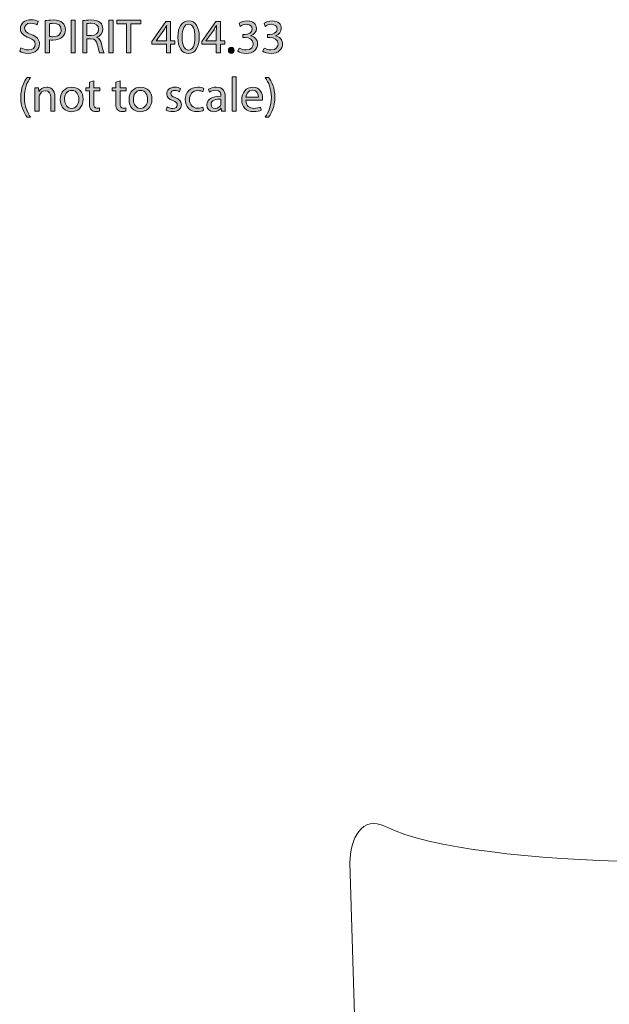
# Model space of a CAD drawing. Units: millimetres. Extents: x 12 to 287, y -205 to -15.
# Drawn here: x 21 to 73, y -107 to -21 of the extents above; entities that cross this region are included whole.
import ezdxf

# ---------------------------------------------------------------- set-up
doc = ezdxf.new("R2010")
doc.units = ezdxf.units.MM
doc.header["$MEASUREMENT"] = 0
doc.layers.add('Layer 2', color=7, linetype='Continuous', lineweight=0)

# ---------------------------------------------------------------- blocks, each defined once
blk = doc.blocks.new('Block_1')
at = {"layer": 'Layer 2', "transparency": 33554687}
h = blk.add_hatch(color=98, dxfattribs=at)
h.dxf.hatch_style = 2
edge = h.paths.add_edge_path()
edge.add_spline(control_points=[(21.219, -23.724), (21.384, -23.825), (21.625, -23.91), (21.879, -23.91), (22.255, -23.91), (22.475, -23.711), (22.475, -23.423), (22.475, -23.157), (22.323, -23.005), (21.938, -22.856), (21.473, -22.691), (21.185, -22.45), (21.185, -22.048), (21.185, -21.604), (21.553, -21.274), (22.107, -21.274), (22.399, -21.274), (22.611, -21.342), (22.738, -21.414), (22.738, -21.414), (22.636, -21.714), (22.636, -21.714), (22.543, -21.663), (22.353, -21.579), (22.095, -21.579), (21.705, -21.579), (21.557, -21.811), (21.557, -22.006), (21.557, -22.273), (21.731, -22.404), (22.124, -22.556), (22.607, -22.742), (22.852, -22.975), (22.852, -23.394), (22.852, -23.834), (22.526, -24.215), (21.853, -24.215), (21.579, -24.215), (21.278, -24.134), (21.126, -24.033), (21.126, -24.033), (21.219, -23.724), (21.219, -23.724)], knot_values=[0, 0, 0, 0, 1, 1, 1, 2, 2, 2, 3, 3, 3, 4, 4, 4, 5, 5, 5, 6, 6, 6, 7, 7, 7, 8, 8, 8, 9, 9, 9, 10, 10, 10, 11, 11, 11, 12, 12, 12, 13, 13, 13, 14, 14, 14, 14], degree=3, periodic=0)
h = blk.add_hatch(color=98, dxfattribs=at)
h.dxf.hatch_style = 2
edge = h.paths.add_edge_path()
edge.add_spline(control_points=[(23.725, -22.73), (23.805, -22.751), (23.907, -22.759), (24.029, -22.759), (24.474, -22.759), (24.744, -22.543), (24.744, -22.15), (24.744, -21.773), (24.478, -21.591), (24.072, -21.591), (23.911, -21.591), (23.788, -21.604), (23.725, -21.621), (23.725, -21.621), (23.725, -22.73), (23.725, -22.73)], knot_values=[0, 0, 0, 0, 1, 1, 1, 2, 2, 2, 3, 3, 3, 4, 4, 4, 5, 5, 5, 5], degree=3, periodic=0)
edge = h.paths.add_edge_path()
edge.add_spline(control_points=[(23.357, -21.354), (23.534, -21.325), (23.767, -21.299), (24.063, -21.299), (24.427, -21.299), (24.694, -21.384), (24.863, -21.536), (25.019, -21.672), (25.113, -21.879), (25.113, -22.133), (25.113, -22.391), (25.036, -22.594), (24.893, -22.742), (24.698, -22.95), (24.381, -23.055), (24.021, -23.055), (23.911, -23.055), (23.809, -23.051), (23.725, -23.03), (23.725, -23.03), (23.725, -24.172), (23.725, -24.172), (23.725, -24.172), (23.357, -24.172), (23.357, -24.172), (23.357, -24.172), (23.357, -21.354), (23.357, -21.354)], knot_values=[0, 0, 0, 0, 1, 1, 1, 2, 2, 2, 3, 3, 3, 4, 4, 4, 5, 5, 5, 6, 6, 6, 7, 7, 7, 8, 8, 8, 9, 9, 9, 9], degree=3, periodic=0)
h = blk.add_hatch(color=98, dxfattribs=at)
h.dxf.hatch_style = 2
edge = h.paths.add_edge_path()
edge.add_spline(control_points=[(25.977, -21.321), (25.977, -21.321), (25.977, -24.172), (25.977, -24.172), (25.977, -24.172), (25.609, -24.172), (25.609, -24.172), (25.609, -24.172), (25.609, -21.321), (25.609, -21.321), (25.609, -21.321), (25.977, -21.321), (25.977, -21.321)], knot_values=[0, 0, 0, 0, 1, 1, 1, 2, 2, 2, 3, 3, 3, 4, 4, 4, 4], degree=3, periodic=0)
h = blk.add_hatch(color=98, dxfattribs=at)
h.dxf.hatch_style = 2
edge = h.paths.add_edge_path()
edge.add_spline(control_points=[(26.989, -22.658), (26.989, -22.658), (27.365, -22.658), (27.365, -22.658), (27.759, -22.658), (28.008, -22.442), (28.008, -22.116), (28.008, -21.748), (27.742, -21.587), (27.353, -21.583), (27.175, -21.583), (27.048, -21.6), (26.989, -21.617), (26.989, -21.617), (26.989, -22.658), (26.989, -22.658)], knot_values=[0, 0, 0, 0, 1, 1, 1, 2, 2, 2, 3, 3, 3, 4, 4, 4, 5, 5, 5, 5], degree=3, periodic=0)
edge = h.paths.add_edge_path()
edge.add_spline(control_points=[(26.621, -21.359), (26.807, -21.321), (27.073, -21.299), (27.327, -21.299), (27.721, -21.299), (27.975, -21.371), (28.152, -21.532), (28.296, -21.659), (28.376, -21.854), (28.376, -22.074), (28.376, -22.45), (28.14, -22.7), (27.839, -22.802), (27.839, -22.802), (27.839, -22.814), (27.839, -22.814), (28.059, -22.89), (28.19, -23.094), (28.258, -23.39), (28.351, -23.787), (28.419, -24.062), (28.478, -24.172), (28.478, -24.172), (28.097, -24.172), (28.097, -24.172), (28.051, -24.092), (27.987, -23.847), (27.907, -23.491), (27.822, -23.098), (27.67, -22.95), (27.336, -22.937), (27.336, -22.937), (26.989, -22.937), (26.989, -22.937), (26.989, -22.937), (26.989, -24.172), (26.989, -24.172), (26.989, -24.172), (26.621, -24.172), (26.621, -24.172), (26.621, -24.172), (26.621, -21.359), (26.621, -21.359)], knot_values=[0, 0, 0, 0, 1, 1, 1, 2, 2, 2, 3, 3, 3, 4, 4, 4, 5, 5, 5, 6, 6, 6, 7, 7, 7, 8, 8, 8, 9, 9, 9, 10, 10, 10, 11, 11, 11, 12, 12, 12, 13, 13, 13, 14, 14, 14, 14], degree=3, periodic=0)
h = blk.add_hatch(color=98, dxfattribs=at)
h.dxf.hatch_style = 2
edge = h.paths.add_edge_path()
edge.add_spline(control_points=[(29.266, -21.321), (29.266, -21.321), (29.266, -24.172), (29.266, -24.172), (29.266, -24.172), (28.898, -24.172), (28.898, -24.172), (28.898, -24.172), (28.898, -21.321), (28.898, -21.321), (28.898, -21.321), (29.266, -21.321), (29.266, -21.321)], knot_values=[0, 0, 0, 0, 1, 1, 1, 2, 2, 2, 3, 3, 3, 4, 4, 4, 4], degree=3, periodic=0)
h = blk.add_hatch(color=98, dxfattribs=at)
h.dxf.hatch_style = 2
edge = h.paths.add_edge_path()
edge.add_spline(control_points=[(30.452, -21.634), (30.452, -21.634), (29.584, -21.634), (29.584, -21.634), (29.584, -21.634), (29.584, -21.321), (29.584, -21.321), (29.584, -21.321), (31.695, -21.321), (31.695, -21.321), (31.695, -21.321), (31.695, -21.634), (31.695, -21.634), (31.695, -21.634), (30.824, -21.634), (30.824, -21.634), (30.824, -21.634), (30.824, -24.172), (30.824, -24.172), (30.824, -24.172), (30.452, -24.172), (30.452, -24.172), (30.452, -24.172), (30.452, -21.634), (30.452, -21.634)], knot_values=[0, 0, 0, 0, 1, 1, 1, 2, 2, 2, 3, 3, 3, 4, 4, 4, 5, 5, 5, 6, 6, 6, 7, 7, 7, 8, 8, 8, 8], degree=3, periodic=0)
h = blk.add_hatch(color=98, dxfattribs=at)
h.dxf.hatch_style = 2
edge = h.paths.add_edge_path()
edge.add_spline(control_points=[(33.931, -23.132), (33.931, -23.132), (33.931, -22.213), (33.931, -22.213), (33.931, -22.069), (33.935, -21.926), (33.944, -21.782), (33.944, -21.782), (33.931, -21.782), (33.931, -21.782), (33.846, -21.943), (33.779, -22.061), (33.703, -22.188), (33.703, -22.188), (33.03, -23.123), (33.03, -23.123), (33.03, -23.123), (33.03, -23.132), (33.03, -23.132), (33.03, -23.132), (33.931, -23.132), (33.931, -23.132)], knot_values=[0, 0, 0, 0, 1, 1, 1, 2, 2, 2, 3, 3, 3, 4, 4, 4, 5, 5, 5, 6, 6, 6, 7, 7, 7, 7], degree=3, periodic=0)
edge = h.paths.add_edge_path()
edge.add_spline(control_points=[(33.931, -24.172), (33.931, -24.172), (33.931, -23.423), (33.931, -23.423), (33.931, -23.423), (32.653, -23.423), (32.653, -23.423), (32.653, -23.423), (32.653, -23.178), (32.653, -23.178), (32.653, -23.178), (33.88, -21.422), (33.88, -21.422), (33.88, -21.422), (34.282, -21.422), (34.282, -21.422), (34.282, -21.422), (34.282, -23.132), (34.282, -23.132), (34.282, -23.132), (34.667, -23.132), (34.667, -23.132), (34.667, -23.132), (34.667, -23.423), (34.667, -23.423), (34.667, -23.423), (34.282, -23.423), (34.282, -23.423), (34.282, -23.423), (34.282, -24.172), (34.282, -24.172), (34.282, -24.172), (33.931, -24.172), (33.931, -24.172)], knot_values=[0, 0, 0, 0, 1, 1, 1, 2, 2, 2, 3, 3, 3, 4, 4, 4, 5, 5, 5, 6, 6, 6, 7, 7, 7, 8, 8, 8, 9, 9, 9, 10, 10, 10, 11, 11, 11, 11], degree=3, periodic=0)
h = blk.add_hatch(color=98, dxfattribs=at)
h.dxf.hatch_style = 2
edge = h.paths.add_edge_path()
edge.add_spline(control_points=[(35.286, -22.81), (35.286, -23.525), (35.506, -23.931), (35.844, -23.931), (36.225, -23.931), (36.407, -23.487), (36.407, -22.784), (36.407, -22.108), (36.234, -21.663), (35.849, -21.663), (35.523, -21.663), (35.286, -22.061), (35.286, -22.81)], knot_values=[0, 0, 0, 0, 1, 1, 1, 2, 2, 2, 3, 3, 3, 4, 4, 4, 4], degree=3, periodic=0)
edge = h.paths.add_edge_path()
edge.add_spline(control_points=[(36.779, -22.768), (36.779, -23.703), (36.433, -24.219), (35.823, -24.219), (35.286, -24.219), (34.922, -23.715), (34.914, -22.806), (34.914, -21.883), (35.311, -21.376), (35.87, -21.376), (36.449, -21.376), (36.779, -21.892), (36.779, -22.768)], knot_values=[0, 0, 0, 0, 1, 1, 1, 2, 2, 2, 3, 3, 3, 4, 4, 4, 4], degree=3, periodic=0)
h = blk.add_hatch(color=98, dxfattribs=at)
h.dxf.hatch_style = 2
edge = h.paths.add_edge_path()
edge.add_spline(control_points=[(38.274, -23.132), (38.274, -23.132), (38.274, -22.213), (38.274, -22.213), (38.274, -22.069), (38.278, -21.926), (38.287, -21.782), (38.287, -21.782), (38.274, -21.782), (38.274, -21.782), (38.19, -21.943), (38.122, -22.061), (38.046, -22.188), (38.046, -22.188), (37.373, -23.123), (37.373, -23.123), (37.373, -23.123), (37.373, -23.132), (37.373, -23.132), (37.373, -23.132), (38.274, -23.132), (38.274, -23.132)], knot_values=[0, 0, 0, 0, 1, 1, 1, 2, 2, 2, 3, 3, 3, 4, 4, 4, 5, 5, 5, 6, 6, 6, 7, 7, 7, 7], degree=3, periodic=0)
edge = h.paths.add_edge_path()
edge.add_spline(control_points=[(38.274, -24.172), (38.274, -24.172), (38.274, -23.423), (38.274, -23.423), (38.274, -23.423), (36.996, -23.423), (36.996, -23.423), (36.996, -23.423), (36.996, -23.178), (36.996, -23.178), (36.996, -23.178), (38.224, -21.422), (38.224, -21.422), (38.224, -21.422), (38.625, -21.422), (38.625, -21.422), (38.625, -21.422), (38.625, -23.132), (38.625, -23.132), (38.625, -23.132), (39.01, -23.132), (39.01, -23.132), (39.01, -23.132), (39.01, -23.423), (39.01, -23.423), (39.01, -23.423), (38.625, -23.423), (38.625, -23.423), (38.625, -23.423), (38.625, -24.172), (38.625, -24.172), (38.625, -24.172), (38.274, -24.172), (38.274, -24.172)], knot_values=[0, 0, 0, 0, 1, 1, 1, 2, 2, 2, 3, 3, 3, 4, 4, 4, 5, 5, 5, 6, 6, 6, 7, 7, 7, 8, 8, 8, 9, 9, 9, 10, 10, 10, 11, 11, 11, 11], degree=3, periodic=0)
h = blk.add_hatch(color=98, dxfattribs=at)
h.dxf.hatch_style = 2
edge = h.paths.add_edge_path()
edge.add_spline(control_points=[(40.26, -23.745), (40.366, -23.813), (40.611, -23.918), (40.869, -23.918), (41.348, -23.918), (41.495, -23.614), (41.491, -23.385), (41.487, -23), (41.14, -22.835), (40.78, -22.835), (40.78, -22.835), (40.573, -22.835), (40.573, -22.835), (40.573, -22.835), (40.573, -22.556), (40.573, -22.556), (40.573, -22.556), (40.78, -22.556), (40.78, -22.556), (41.051, -22.556), (41.394, -22.417), (41.394, -22.091), (41.394, -21.871), (41.254, -21.676), (40.912, -21.676), (40.692, -21.676), (40.48, -21.773), (40.362, -21.858), (40.362, -21.858), (40.264, -21.587), (40.264, -21.587), (40.408, -21.481), (40.687, -21.376), (40.984, -21.376), (41.525, -21.376), (41.771, -21.697), (41.771, -22.031), (41.771, -22.315), (41.601, -22.556), (41.263, -22.679), (41.263, -22.679), (41.263, -22.687), (41.263, -22.687), (41.601, -22.755), (41.876, -23.009), (41.876, -23.394), (41.876, -23.834), (41.534, -24.219), (40.874, -24.219), (40.565, -24.219), (40.294, -24.122), (40.159, -24.033), (40.159, -24.033), (40.26, -23.745), (40.26, -23.745)], knot_values=[0, 0, 0, 0, 1, 1, 1, 2, 2, 2, 3, 3, 3, 4, 4, 4, 5, 5, 5, 6, 6, 6, 7, 7, 7, 8, 8, 8, 9, 9, 9, 10, 10, 10, 11, 11, 11, 12, 12, 12, 13, 13, 13, 14, 14, 14, 15, 15, 15, 16, 16, 16, 17, 17, 17, 18, 18, 18, 18], degree=3, periodic=0)
h = blk.add_hatch(color=98, dxfattribs=at)
h.dxf.hatch_style = 2
edge = h.paths.add_edge_path()
edge.add_spline(control_points=[(42.432, -23.745), (42.537, -23.813), (42.783, -23.918), (43.041, -23.918), (43.519, -23.918), (43.667, -23.614), (43.663, -23.385), (43.659, -23), (43.312, -22.835), (42.952, -22.835), (42.952, -22.835), (42.745, -22.835), (42.745, -22.835), (42.745, -22.835), (42.745, -22.556), (42.745, -22.556), (42.745, -22.556), (42.952, -22.556), (42.952, -22.556), (43.223, -22.556), (43.566, -22.417), (43.566, -22.091), (43.566, -21.871), (43.426, -21.676), (43.083, -21.676), (42.863, -21.676), (42.652, -21.773), (42.533, -21.858), (42.533, -21.858), (42.436, -21.587), (42.436, -21.587), (42.58, -21.481), (42.859, -21.376), (43.155, -21.376), (43.697, -21.376), (43.942, -21.697), (43.942, -22.031), (43.942, -22.315), (43.773, -22.556), (43.434, -22.679), (43.434, -22.679), (43.434, -22.687), (43.434, -22.687), (43.773, -22.755), (44.048, -23.009), (44.048, -23.394), (44.048, -23.834), (43.705, -24.219), (43.045, -24.219), (42.736, -24.219), (42.466, -24.122), (42.33, -24.033), (42.33, -24.033), (42.432, -23.745), (42.432, -23.745)], knot_values=[0, 0, 0, 0, 1, 1, 1, 2, 2, 2, 3, 3, 3, 4, 4, 4, 5, 5, 5, 6, 6, 6, 7, 7, 7, 8, 8, 8, 9, 9, 9, 10, 10, 10, 11, 11, 11, 12, 12, 12, 13, 13, 13, 14, 14, 14, 15, 15, 15, 16, 16, 16, 17, 17, 17, 18, 18, 18, 18], degree=3, periodic=0)
h = blk.add_hatch(color=98, dxfattribs=at)
h.dxf.hatch_style = 2
edge = h.paths.add_edge_path()
edge.add_spline(control_points=[(39.325, -23.952), (39.325, -23.796), (39.43, -23.686), (39.578, -23.686), (39.727, -23.686), (39.828, -23.796), (39.828, -23.952), (39.828, -24.105), (39.731, -24.219), (39.574, -24.219), (39.426, -24.219), (39.325, -24.105), (39.325, -23.952)], knot_values=[0, 0, 0, 0, 1, 1, 1, 2, 2, 2, 3, 3, 3, 4, 4, 4, 4], degree=3, periodic=0)
h = blk.add_hatch(color=98, dxfattribs=at)
h.dxf.hatch_style = 2
edge = h.paths.add_edge_path()
edge.add_spline(control_points=[(22.065, -26.316), (21.756, -26.731), (21.532, -27.281), (21.532, -28.047), (21.532, -28.8), (21.765, -29.341), (22.065, -29.764), (22.065, -29.764), (21.773, -29.764), (21.773, -29.764), (21.507, -29.413), (21.219, -28.871), (21.219, -28.047), (21.223, -27.213), (21.507, -26.671), (21.773, -26.316), (21.773, -26.316), (22.065, -26.316), (22.065, -26.316)], knot_values=[0, 0, 0, 0, 1, 1, 1, 2, 2, 2, 3, 3, 3, 4, 4, 4, 5, 5, 5, 6, 6, 6, 6], degree=3, periodic=0)
h = blk.add_hatch(color=98, dxfattribs=at)
h.dxf.hatch_style = 2
edge = h.paths.add_edge_path()
edge.add_spline(control_points=[(27.581, -26.616), (27.581, -26.616), (27.581, -27.205), (27.581, -27.205), (27.581, -27.205), (28.115, -27.205), (28.115, -27.205), (28.115, -27.205), (28.115, -27.488), (28.115, -27.488), (28.115, -27.488), (27.581, -27.488), (27.581, -27.488), (27.581, -27.488), (27.581, -28.592), (27.581, -28.592), (27.581, -28.846), (27.653, -28.99), (27.861, -28.99), (27.958, -28.99), (28.03, -28.977), (28.076, -28.965), (28.076, -28.965), (28.093, -29.244), (28.093, -29.244), (28.021, -29.273), (27.907, -29.295), (27.763, -29.295), (27.59, -29.295), (27.45, -29.24), (27.361, -29.138), (27.256, -29.028), (27.217, -28.846), (27.217, -28.605), (27.217, -28.605), (27.217, -27.488), (27.217, -27.488), (27.217, -27.488), (26.9, -27.488), (26.9, -27.488), (26.9, -27.488), (26.9, -27.205), (26.9, -27.205), (26.9, -27.205), (27.217, -27.205), (27.217, -27.205), (27.217, -27.205), (27.217, -26.714), (27.217, -26.714), (27.217, -26.714), (27.581, -26.616), (27.581, -26.616)], knot_values=[0, 0, 0, 0, 1, 1, 1, 2, 2, 2, 3, 3, 3, 4, 4, 4, 5, 5, 5, 6, 6, 6, 7, 7, 7, 8, 8, 8, 9, 9, 9, 10, 10, 10, 11, 11, 11, 12, 12, 12, 13, 13, 13, 14, 14, 14, 15, 15, 15, 16, 16, 16, 17, 17, 17, 17], degree=3, periodic=0)
h = blk.add_hatch(color=98, dxfattribs=at)
h.dxf.hatch_style = 2
edge = h.paths.add_edge_path()
edge.add_spline(control_points=[(29.88, -26.616), (29.88, -26.616), (29.88, -27.205), (29.88, -27.205), (29.88, -27.205), (30.413, -27.205), (30.413, -27.205), (30.413, -27.205), (30.413, -27.488), (30.413, -27.488), (30.413, -27.488), (29.88, -27.488), (29.88, -27.488), (29.88, -27.488), (29.88, -28.592), (29.88, -28.592), (29.88, -28.846), (29.952, -28.99), (30.159, -28.99), (30.257, -28.99), (30.328, -28.977), (30.375, -28.965), (30.375, -28.965), (30.392, -29.244), (30.392, -29.244), (30.32, -29.273), (30.206, -29.295), (30.062, -29.295), (29.888, -29.295), (29.749, -29.24), (29.66, -29.138), (29.554, -29.028), (29.516, -28.846), (29.516, -28.605), (29.516, -28.605), (29.516, -27.488), (29.516, -27.488), (29.516, -27.488), (29.199, -27.488), (29.199, -27.488), (29.199, -27.488), (29.199, -27.205), (29.199, -27.205), (29.199, -27.205), (29.516, -27.205), (29.516, -27.205), (29.516, -27.205), (29.516, -26.714), (29.516, -26.714), (29.516, -26.714), (29.88, -26.616), (29.88, -26.616)], knot_values=[0, 0, 0, 0, 1, 1, 1, 2, 2, 2, 3, 3, 3, 4, 4, 4, 5, 5, 5, 6, 6, 6, 7, 7, 7, 8, 8, 8, 9, 9, 9, 10, 10, 10, 11, 11, 11, 12, 12, 12, 13, 13, 13, 14, 14, 14, 15, 15, 15, 16, 16, 16, 17, 17, 17, 17], degree=3, periodic=0)
h = blk.add_hatch(color=98, dxfattribs=at)
h.dxf.hatch_style = 2
edge = h.paths.add_edge_path()
edge.add_spline(control_points=[(39.642, -26.248), (39.642, -26.248), (40.015, -26.248), (40.015, -26.248), (40.015, -26.248), (40.015, -29.252), (40.015, -29.252), (40.015, -29.252), (39.642, -29.252), (39.642, -29.252), (39.642, -29.252), (39.642, -26.248), (39.642, -26.248)], knot_values=[0, 0, 0, 0, 1, 1, 1, 2, 2, 2, 3, 3, 3, 4, 4, 4, 4], degree=3, periodic=0)
h = blk.add_hatch(color=98, dxfattribs=at)
h.dxf.hatch_style = 2
edge = h.paths.add_edge_path()
edge.add_spline(control_points=[(42.538, -29.764), (42.838, -29.345), (43.071, -28.795), (43.071, -28.034), (43.071, -27.276), (42.843, -26.735), (42.538, -26.316), (42.538, -26.316), (42.825, -26.316), (42.825, -26.316), (43.096, -26.663), (43.38, -27.205), (43.38, -28.038), (43.38, -28.867), (43.096, -29.405), (42.825, -29.764), (42.825, -29.764), (42.538, -29.764), (42.538, -29.764)], knot_values=[0, 0, 0, 0, 1, 1, 1, 2, 2, 2, 3, 3, 3, 4, 4, 4, 5, 5, 5, 6, 6, 6, 6], degree=3, periodic=0)
h = blk.add_hatch(color=98, dxfattribs=at)
h.dxf.hatch_style = 2
edge = h.paths.add_edge_path()
edge.add_spline(control_points=[(22.459, -27.759), (22.459, -27.547), (22.455, -27.374), (22.442, -27.205), (22.442, -27.205), (22.772, -27.205), (22.772, -27.205), (22.772, -27.205), (22.794, -27.543), (22.794, -27.543), (22.794, -27.543), (22.802, -27.543), (22.802, -27.543), (22.904, -27.348), (23.141, -27.158), (23.479, -27.158), (23.762, -27.158), (24.202, -27.327), (24.202, -28.029), (24.202, -28.029), (24.202, -29.252), (24.202, -29.252), (24.202, -29.252), (23.83, -29.252), (23.83, -29.252), (23.83, -29.252), (23.83, -28.072), (23.83, -28.072), (23.83, -27.742), (23.707, -27.467), (23.356, -27.467), (23.111, -27.467), (22.92, -27.64), (22.857, -27.848), (22.84, -27.894), (22.832, -27.958), (22.832, -28.021), (22.832, -28.021), (22.832, -29.252), (22.832, -29.252), (22.832, -29.252), (22.459, -29.252), (22.459, -29.252), (22.459, -29.252), (22.459, -27.759), (22.459, -27.759)], knot_values=[0, 0, 0, 0, 1, 1, 1, 2, 2, 2, 3, 3, 3, 4, 4, 4, 5, 5, 5, 6, 6, 6, 7, 7, 7, 8, 8, 8, 9, 9, 9, 10, 10, 10, 11, 11, 11, 12, 12, 12, 13, 13, 13, 14, 14, 14, 15, 15, 15, 15], degree=3, periodic=0)
h = blk.add_hatch(color=98, dxfattribs=at)
h.dxf.hatch_style = 2
edge = h.paths.add_edge_path()
edge.add_spline(control_points=[(25.037, -28.233), (25.037, -28.681), (25.295, -29.02), (25.659, -29.02), (26.015, -29.02), (26.281, -28.685), (26.281, -28.224), (26.281, -27.877), (26.108, -27.437), (25.668, -27.437), (25.228, -27.437), (25.037, -27.843), (25.037, -28.233)], knot_values=[0, 0, 0, 0, 1, 1, 1, 2, 2, 2, 3, 3, 3, 4, 4, 4, 4], degree=3, periodic=0)
edge = h.paths.add_edge_path()
edge.add_spline(control_points=[(26.662, -28.212), (26.662, -28.969), (26.137, -29.299), (25.642, -29.299), (25.088, -29.299), (24.661, -28.893), (24.661, -28.245), (24.661, -27.56), (25.109, -27.158), (25.676, -27.158), (26.264, -27.158), (26.662, -27.585), (26.662, -28.212)], knot_values=[0, 0, 0, 0, 1, 1, 1, 2, 2, 2, 3, 3, 3, 4, 4, 4, 4], degree=3, periodic=0)
h = blk.add_hatch(color=98, dxfattribs=at)
h.dxf.hatch_style = 2
edge = h.paths.add_edge_path()
edge.add_spline(control_points=[(31.036, -28.233), (31.036, -28.681), (31.294, -29.02), (31.658, -29.02), (32.013, -29.02), (32.28, -28.685), (32.28, -28.224), (32.28, -27.877), (32.106, -27.437), (31.666, -27.437), (31.226, -27.437), (31.036, -27.843), (31.036, -28.233)], knot_values=[0, 0, 0, 0, 1, 1, 1, 2, 2, 2, 3, 3, 3, 4, 4, 4, 4], degree=3, periodic=0)
edge = h.paths.add_edge_path()
edge.add_spline(control_points=[(32.66, -28.212), (32.66, -28.969), (32.136, -29.299), (31.641, -29.299), (31.086, -29.299), (30.659, -28.893), (30.659, -28.245), (30.659, -27.56), (31.108, -27.158), (31.675, -27.158), (32.263, -27.158), (32.66, -27.585), (32.66, -28.212)], knot_values=[0, 0, 0, 0, 1, 1, 1, 2, 2, 2, 3, 3, 3, 4, 4, 4, 4], degree=3, periodic=0)
h = blk.add_hatch(color=98, dxfattribs=at)
h.dxf.hatch_style = 2
edge = h.paths.add_edge_path()
edge.add_spline(control_points=[(33.978, -28.871), (34.088, -28.943), (34.283, -29.02), (34.469, -29.02), (34.74, -29.02), (34.866, -28.884), (34.866, -28.715), (34.866, -28.537), (34.761, -28.44), (34.486, -28.338), (34.118, -28.207), (33.944, -28.004), (33.944, -27.759), (33.944, -27.429), (34.211, -27.158), (34.651, -27.158), (34.858, -27.158), (35.04, -27.217), (35.154, -27.285), (35.154, -27.285), (35.061, -27.556), (35.061, -27.556), (34.981, -27.505), (34.833, -27.437), (34.642, -27.437), (34.422, -27.437), (34.3, -27.564), (34.3, -27.716), (34.3, -27.886), (34.422, -27.962), (34.689, -28.063), (35.044, -28.199), (35.226, -28.377), (35.226, -28.681), (35.226, -29.041), (34.947, -29.295), (34.46, -29.295), (34.236, -29.295), (34.029, -29.24), (33.885, -29.155), (33.885, -29.155), (33.978, -28.871), (33.978, -28.871)], knot_values=[0, 0, 0, 0, 1, 1, 1, 2, 2, 2, 3, 3, 3, 4, 4, 4, 5, 5, 5, 6, 6, 6, 7, 7, 7, 8, 8, 8, 9, 9, 9, 10, 10, 10, 11, 11, 11, 12, 12, 12, 13, 13, 13, 14, 14, 14, 14], degree=3, periodic=0)
h = blk.add_hatch(color=98, dxfattribs=at)
h.dxf.hatch_style = 2
edge = h.paths.add_edge_path()
edge.add_spline(control_points=[(37.165, -29.176), (37.068, -29.227), (36.852, -29.295), (36.577, -29.295), (35.959, -29.295), (35.557, -28.876), (35.557, -28.25), (35.557, -27.619), (35.989, -27.162), (36.657, -27.162), (36.877, -27.162), (37.072, -27.217), (37.173, -27.268), (37.173, -27.268), (37.089, -27.556), (37.089, -27.556), (37, -27.505), (36.86, -27.458), (36.657, -27.458), (36.187, -27.458), (35.934, -27.805), (35.934, -28.233), (35.934, -28.706), (36.238, -28.998), (36.644, -28.998), (36.856, -28.998), (36.996, -28.943), (37.101, -28.897), (37.101, -28.897), (37.165, -29.176), (37.165, -29.176)], knot_values=[0, 0, 0, 0, 1, 1, 1, 2, 2, 2, 3, 3, 3, 4, 4, 4, 5, 5, 5, 6, 6, 6, 7, 7, 7, 8, 8, 8, 9, 9, 9, 10, 10, 10, 10], degree=3, periodic=0)
h = blk.add_hatch(color=98, dxfattribs=at)
h.dxf.hatch_style = 2
edge = h.paths.add_edge_path()
edge.add_spline(control_points=[(38.681, -28.207), (38.274, -28.199), (37.813, -28.271), (37.813, -28.668), (37.813, -28.91), (37.974, -29.024), (38.164, -29.024), (38.431, -29.024), (38.6, -28.855), (38.659, -28.681), (38.672, -28.643), (38.681, -28.601), (38.681, -28.563), (38.681, -28.563), (38.681, -28.207), (38.681, -28.207)], knot_values=[0, 0, 0, 0, 1, 1, 1, 2, 2, 2, 3, 3, 3, 4, 4, 4, 5, 5, 5, 5], degree=3, periodic=0)
edge = h.paths.add_edge_path()
edge.add_spline(control_points=[(38.736, -29.252), (38.736, -29.252), (38.706, -28.994), (38.706, -28.994), (38.706, -28.994), (38.693, -28.994), (38.693, -28.994), (38.579, -29.155), (38.359, -29.299), (38.067, -29.299), (37.652, -29.299), (37.441, -29.007), (37.441, -28.711), (37.441, -28.216), (37.881, -27.945), (38.672, -27.949), (38.672, -27.949), (38.672, -27.907), (38.672, -27.907), (38.672, -27.738), (38.626, -27.433), (38.207, -27.433), (38.016, -27.433), (37.818, -27.492), (37.674, -27.585), (37.674, -27.585), (37.589, -27.34), (37.589, -27.34), (37.758, -27.23), (38.004, -27.158), (38.262, -27.158), (38.888, -27.158), (39.04, -27.585), (39.04, -27.996), (39.04, -27.996), (39.04, -28.762), (39.04, -28.762), (39.04, -28.939), (39.049, -29.113), (39.074, -29.252), (39.074, -29.252), (38.736, -29.252), (38.736, -29.252)], knot_values=[0, 0, 0, 0, 1, 1, 1, 2, 2, 2, 3, 3, 3, 4, 4, 4, 5, 5, 5, 6, 6, 6, 7, 7, 7, 8, 8, 8, 9, 9, 9, 10, 10, 10, 11, 11, 11, 12, 12, 12, 13, 13, 13, 14, 14, 14, 14], degree=3, periodic=0)
h = blk.add_hatch(color=98, dxfattribs=at)
h.dxf.hatch_style = 2
edge = h.paths.add_edge_path()
edge.add_spline(control_points=[(41.94, -28.029), (41.944, -27.793), (41.843, -27.425), (41.424, -27.425), (41.047, -27.425), (40.882, -27.771), (40.853, -28.029), (40.853, -28.029), (41.94, -28.029), (41.94, -28.029)], knot_values=[0, 0, 0, 0, 1, 1, 1, 2, 2, 2, 3, 3, 3, 3], degree=3, periodic=0)
edge = h.paths.add_edge_path()
edge.add_spline(control_points=[(40.849, -28.296), (40.857, -28.8), (41.179, -29.007), (41.551, -29.007), (41.817, -29.007), (41.978, -28.96), (42.118, -28.901), (42.118, -28.901), (42.181, -29.168), (42.181, -29.168), (42.05, -29.227), (41.826, -29.295), (41.5, -29.295), (40.87, -29.295), (40.493, -28.88), (40.493, -28.262), (40.493, -27.644), (40.857, -27.158), (41.454, -27.158), (42.122, -27.158), (42.3, -27.746), (42.3, -28.123), (42.3, -28.199), (42.291, -28.258), (42.287, -28.296), (42.287, -28.296), (40.849, -28.296), (40.849, -28.296)], knot_values=[0, 0, 0, 0, 1, 1, 1, 2, 2, 2, 3, 3, 3, 4, 4, 4, 5, 5, 5, 6, 6, 6, 7, 7, 7, 8, 8, 8, 9, 9, 9, 9], degree=3, periodic=0)
at = {"layer": 'Layer 2'}
for points, knots in [([(21.219, -23.724), (21.384, -23.825), (21.625, -23.91), (21.879, -23.91), (22.255, -23.91), (22.475, -23.711), (22.475, -23.423), (22.475, -23.157), (22.323, -23.005), (21.938, -22.856), (21.473, -22.691), (21.185, -22.45), (21.185, -22.048), (21.185, -21.604), (21.553, -21.274), (22.107, -21.274), (22.399, -21.274), (22.611, -21.342), (22.738, -21.414), (22.738, -21.414), (22.636, -21.714), (22.636, -21.714), (22.543, -21.663), (22.353, -21.579), (22.095, -21.579), (21.705, -21.579), (21.557, -21.811), (21.557, -22.006), (21.557, -22.273), (21.731, -22.404), (22.124, -22.556), (22.607, -22.742), (22.852, -22.975), (22.852, -23.394), (22.852, -23.834), (22.526, -24.215), (21.853, -24.215), (21.579, -24.215), (21.278, -24.134), (21.126, -24.033), (21.126, -24.033), (21.219, -23.724), (21.219, -23.724)], [0, 0, 0, 0, 1, 1, 1, 2, 2, 2, 3, 3, 3, 4, 4, 4, 5, 5, 5, 6, 6, 6, 7, 7, 7, 8, 8, 8, 9, 9, 9, 10, 10, 10, 11, 11, 11, 12, 12, 12, 13, 13, 13, 14, 14, 14, 14]), ([(23.357, -21.354), (23.534, -21.325), (23.767, -21.299), (24.063, -21.299), (24.427, -21.299), (24.694, -21.384), (24.863, -21.536), (25.019, -21.672), (25.113, -21.879), (25.113, -22.133), (25.113, -22.391), (25.036, -22.594), (24.893, -22.742), (24.698, -22.95), (24.381, -23.055), (24.021, -23.055), (23.911, -23.055), (23.809, -23.051), (23.725, -23.03), (23.725, -23.03), (23.725, -24.172), (23.725, -24.172), (23.725, -24.172), (23.357, -24.172), (23.357, -24.172), (23.357, -24.172), (23.357, -21.354), (23.357, -21.354)], [0, 0, 0, 0, 1, 1, 1, 2, 2, 2, 3, 3, 3, 4, 4, 4, 5, 5, 5, 6, 6, 6, 7, 7, 7, 8, 8, 8, 9, 9, 9, 9]), ([(25.977, -21.321), (25.977, -21.321), (25.977, -24.172), (25.977, -24.172), (25.977, -24.172), (25.609, -24.172), (25.609, -24.172), (25.609, -24.172), (25.609, -21.321), (25.609, -21.321), (25.609, -21.321), (25.977, -21.321), (25.977, -21.321)], [0, 0, 0, 0, 1, 1, 1, 2, 2, 2, 3, 3, 3, 4, 4, 4, 4]), ([(26.621, -21.359), (26.807, -21.321), (27.073, -21.299), (27.327, -21.299), (27.721, -21.299), (27.975, -21.371), (28.152, -21.532), (28.296, -21.659), (28.376, -21.854), (28.376, -22.074), (28.376, -22.45), (28.14, -22.7), (27.839, -22.802), (27.839, -22.802), (27.839, -22.814), (27.839, -22.814), (28.059, -22.89), (28.19, -23.094), (28.258, -23.39), (28.351, -23.787), (28.419, -24.062), (28.478, -24.172), (28.478, -24.172), (28.097, -24.172), (28.097, -24.172), (28.051, -24.092), (27.987, -23.847), (27.907, -23.491), (27.822, -23.098), (27.67, -22.95), (27.336, -22.937), (27.336, -22.937), (26.989, -22.937), (26.989, -22.937), (26.989, -22.937), (26.989, -24.172), (26.989, -24.172), (26.989, -24.172), (26.621, -24.172), (26.621, -24.172), (26.621, -24.172), (26.621, -21.359), (26.621, -21.359)], [0, 0, 0, 0, 1, 1, 1, 2, 2, 2, 3, 3, 3, 4, 4, 4, 5, 5, 5, 6, 6, 6, 7, 7, 7, 8, 8, 8, 9, 9, 9, 10, 10, 10, 11, 11, 11, 12, 12, 12, 13, 13, 13, 14, 14, 14, 14]), ([(29.266, -21.321), (29.266, -21.321), (29.266, -24.172), (29.266, -24.172), (29.266, -24.172), (28.898, -24.172), (28.898, -24.172), (28.898, -24.172), (28.898, -21.321), (28.898, -21.321), (28.898, -21.321), (29.266, -21.321), (29.266, -21.321)], [0, 0, 0, 0, 1, 1, 1, 2, 2, 2, 3, 3, 3, 4, 4, 4, 4]), ([(30.452, -21.634), (30.452, -21.634), (29.584, -21.634), (29.584, -21.634), (29.584, -21.634), (29.584, -21.321), (29.584, -21.321), (29.584, -21.321), (31.695, -21.321), (31.695, -21.321), (31.695, -21.321), (31.695, -21.634), (31.695, -21.634), (31.695, -21.634), (30.824, -21.634), (30.824, -21.634), (30.824, -21.634), (30.824, -24.172), (30.824, -24.172), (30.824, -24.172), (30.452, -24.172), (30.452, -24.172), (30.452, -24.172), (30.452, -21.634), (30.452, -21.634)], [0, 0, 0, 0, 1, 1, 1, 2, 2, 2, 3, 3, 3, 4, 4, 4, 5, 5, 5, 6, 6, 6, 7, 7, 7, 8, 8, 8, 8]), ([(33.931, -24.172), (33.931, -24.172), (33.931, -23.423), (33.931, -23.423), (33.931, -23.423), (32.653, -23.423), (32.653, -23.423), (32.653, -23.423), (32.653, -23.178), (32.653, -23.178), (32.653, -23.178), (33.88, -21.422), (33.88, -21.422), (33.88, -21.422), (34.282, -21.422), (34.282, -21.422), (34.282, -21.422), (34.282, -23.132), (34.282, -23.132), (34.282, -23.132), (34.667, -23.132), (34.667, -23.132), (34.667, -23.132), (34.667, -23.423), (34.667, -23.423), (34.667, -23.423), (34.282, -23.423), (34.282, -23.423), (34.282, -23.423), (34.282, -24.172), (34.282, -24.172), (34.282, -24.172), (33.931, -24.172), (33.931, -24.172)], [0, 0, 0, 0, 1, 1, 1, 2, 2, 2, 3, 3, 3, 4, 4, 4, 5, 5, 5, 6, 6, 6, 7, 7, 7, 8, 8, 8, 9, 9, 9, 10, 10, 10, 11, 11, 11, 11]), ([(36.779, -22.768), (36.779, -23.703), (36.433, -24.219), (35.823, -24.219), (35.286, -24.219), (34.922, -23.715), (34.914, -22.806), (34.914, -21.883), (35.311, -21.376), (35.87, -21.376), (36.449, -21.376), (36.779, -21.892), (36.779, -22.768)], [0, 0, 0, 0, 1, 1, 1, 2, 2, 2, 3, 3, 3, 4, 4, 4, 4]), ([(38.274, -24.172), (38.274, -24.172), (38.274, -23.423), (38.274, -23.423), (38.274, -23.423), (36.996, -23.423), (36.996, -23.423), (36.996, -23.423), (36.996, -23.178), (36.996, -23.178), (36.996, -23.178), (38.224, -21.422), (38.224, -21.422), (38.224, -21.422), (38.625, -21.422), (38.625, -21.422), (38.625, -21.422), (38.625, -23.132), (38.625, -23.132), (38.625, -23.132), (39.01, -23.132), (39.01, -23.132), (39.01, -23.132), (39.01, -23.423), (39.01, -23.423), (39.01, -23.423), (38.625, -23.423), (38.625, -23.423), (38.625, -23.423), (38.625, -24.172), (38.625, -24.172), (38.625, -24.172), (38.274, -24.172), (38.274, -24.172)], [0, 0, 0, 0, 1, 1, 1, 2, 2, 2, 3, 3, 3, 4, 4, 4, 5, 5, 5, 6, 6, 6, 7, 7, 7, 8, 8, 8, 9, 9, 9, 10, 10, 10, 11, 11, 11, 11]), ([(40.26, -23.745), (40.366, -23.813), (40.611, -23.918), (40.869, -23.918), (41.348, -23.918), (41.495, -23.614), (41.491, -23.385), (41.487, -23), (41.14, -22.835), (40.78, -22.835), (40.78, -22.835), (40.573, -22.835), (40.573, -22.835), (40.573, -22.835), (40.573, -22.556), (40.573, -22.556), (40.573, -22.556), (40.78, -22.556), (40.78, -22.556), (41.051, -22.556), (41.394, -22.417), (41.394, -22.091), (41.394, -21.871), (41.254, -21.676), (40.912, -21.676), (40.692, -21.676), (40.48, -21.773), (40.362, -21.858), (40.362, -21.858), (40.264, -21.587), (40.264, -21.587), (40.408, -21.481), (40.687, -21.376), (40.984, -21.376), (41.525, -21.376), (41.771, -21.697), (41.771, -22.031), (41.771, -22.315), (41.601, -22.556), (41.263, -22.679), (41.263, -22.679), (41.263, -22.687), (41.263, -22.687), (41.601, -22.755), (41.876, -23.009), (41.876, -23.394), (41.876, -23.834), (41.534, -24.219), (40.874, -24.219), (40.565, -24.219), (40.294, -24.122), (40.159, -24.033), (40.159, -24.033), (40.26, -23.745), (40.26, -23.745)], [0, 0, 0, 0, 1, 1, 1, 2, 2, 2, 3, 3, 3, 4, 4, 4, 5, 5, 5, 6, 6, 6, 7, 7, 7, 8, 8, 8, 9, 9, 9, 10, 10, 10, 11, 11, 11, 12, 12, 12, 13, 13, 13, 14, 14, 14, 15, 15, 15, 16, 16, 16, 17, 17, 17, 18, 18, 18, 18]), ([(42.432, -23.745), (42.537, -23.813), (42.783, -23.918), (43.041, -23.918), (43.519, -23.918), (43.667, -23.614), (43.663, -23.385), (43.659, -23), (43.312, -22.835), (42.952, -22.835), (42.952, -22.835), (42.745, -22.835), (42.745, -22.835), (42.745, -22.835), (42.745, -22.556), (42.745, -22.556), (42.745, -22.556), (42.952, -22.556), (42.952, -22.556), (43.223, -22.556), (43.566, -22.417), (43.566, -22.091), (43.566, -21.871), (43.426, -21.676), (43.083, -21.676), (42.863, -21.676), (42.652, -21.773), (42.533, -21.858), (42.533, -21.858), (42.436, -21.587), (42.436, -21.587), (42.58, -21.481), (42.859, -21.376), (43.155, -21.376), (43.697, -21.376), (43.942, -21.697), (43.942, -22.031), (43.942, -22.315), (43.773, -22.556), (43.434, -22.679), (43.434, -22.679), (43.434, -22.687), (43.434, -22.687), (43.773, -22.755), (44.048, -23.009), (44.048, -23.394), (44.048, -23.834), (43.705, -24.219), (43.045, -24.219), (42.736, -24.219), (42.466, -24.122), (42.33, -24.033), (42.33, -24.033), (42.432, -23.745), (42.432, -23.745)], [0, 0, 0, 0, 1, 1, 1, 2, 2, 2, 3, 3, 3, 4, 4, 4, 5, 5, 5, 6, 6, 6, 7, 7, 7, 8, 8, 8, 9, 9, 9, 10, 10, 10, 11, 11, 11, 12, 12, 12, 13, 13, 13, 14, 14, 14, 15, 15, 15, 16, 16, 16, 17, 17, 17, 18, 18, 18, 18]), ([(23.725, -22.73), (23.805, -22.751), (23.907, -22.759), (24.029, -22.759), (24.474, -22.759), (24.744, -22.543), (24.744, -22.15), (24.744, -21.773), (24.478, -21.591), (24.072, -21.591), (23.911, -21.591), (23.788, -21.604), (23.725, -21.621), (23.725, -21.621), (23.725, -22.73), (23.725, -22.73)], [0, 0, 0, 0, 1, 1, 1, 2, 2, 2, 3, 3, 3, 4, 4, 4, 5, 5, 5, 5]), ([(26.989, -22.658), (26.989, -22.658), (27.365, -22.658), (27.365, -22.658), (27.759, -22.658), (28.008, -22.442), (28.008, -22.116), (28.008, -21.748), (27.742, -21.587), (27.353, -21.583), (27.175, -21.583), (27.048, -21.6), (26.989, -21.617), (26.989, -21.617), (26.989, -22.658), (26.989, -22.658)], [0, 0, 0, 0, 1, 1, 1, 2, 2, 2, 3, 3, 3, 4, 4, 4, 5, 5, 5, 5]), ([(33.931, -23.132), (33.931, -23.132), (33.931, -22.213), (33.931, -22.213), (33.931, -22.069), (33.935, -21.926), (33.944, -21.782), (33.944, -21.782), (33.931, -21.782), (33.931, -21.782), (33.846, -21.943), (33.779, -22.061), (33.703, -22.188), (33.703, -22.188), (33.03, -23.123), (33.03, -23.123), (33.03, -23.123), (33.03, -23.132), (33.03, -23.132), (33.03, -23.132), (33.931, -23.132), (33.931, -23.132)], [0, 0, 0, 0, 1, 1, 1, 2, 2, 2, 3, 3, 3, 4, 4, 4, 5, 5, 5, 6, 6, 6, 7, 7, 7, 7]), ([(35.286, -22.81), (35.286, -23.525), (35.506, -23.931), (35.844, -23.931), (36.225, -23.931), (36.407, -23.487), (36.407, -22.784), (36.407, -22.108), (36.234, -21.663), (35.849, -21.663), (35.523, -21.663), (35.286, -22.061), (35.286, -22.81)], [0, 0, 0, 0, 1, 1, 1, 2, 2, 2, 3, 3, 3, 4, 4, 4, 4]), ([(38.274, -23.132), (38.274, -23.132), (38.274, -22.213), (38.274, -22.213), (38.274, -22.069), (38.278, -21.926), (38.287, -21.782), (38.287, -21.782), (38.274, -21.782), (38.274, -21.782), (38.19, -21.943), (38.122, -22.061), (38.046, -22.188), (38.046, -22.188), (37.373, -23.123), (37.373, -23.123), (37.373, -23.123), (37.373, -23.132), (37.373, -23.132), (37.373, -23.132), (38.274, -23.132), (38.274, -23.132)], [0, 0, 0, 0, 1, 1, 1, 2, 2, 2, 3, 3, 3, 4, 4, 4, 5, 5, 5, 6, 6, 6, 7, 7, 7, 7]), ([(39.325, -23.952), (39.325, -23.796), (39.43, -23.686), (39.578, -23.686), (39.727, -23.686), (39.828, -23.796), (39.828, -23.952), (39.828, -24.105), (39.731, -24.219), (39.574, -24.219), (39.426, -24.219), (39.325, -24.105), (39.325, -23.952)], [0, 0, 0, 0, 1, 1, 1, 2, 2, 2, 3, 3, 3, 4, 4, 4, 4]), ([(22.065, -26.316), (21.756, -26.731), (21.532, -27.281), (21.532, -28.047), (21.532, -28.8), (21.765, -29.341), (22.065, -29.764), (22.065, -29.764), (21.773, -29.764), (21.773, -29.764), (21.507, -29.413), (21.219, -28.871), (21.219, -28.047), (21.223, -27.213), (21.507, -26.671), (21.773, -26.316), (21.773, -26.316), (22.065, -26.316), (22.065, -26.316)], [0, 0, 0, 0, 1, 1, 1, 2, 2, 2, 3, 3, 3, 4, 4, 4, 5, 5, 5, 6, 6, 6, 6]), ([(27.581, -26.616), (27.581, -26.616), (27.581, -27.205), (27.581, -27.205), (27.581, -27.205), (28.115, -27.205), (28.115, -27.205), (28.115, -27.205), (28.115, -27.488), (28.115, -27.488), (28.115, -27.488), (27.581, -27.488), (27.581, -27.488), (27.581, -27.488), (27.581, -28.592), (27.581, -28.592), (27.581, -28.846), (27.653, -28.99), (27.861, -28.99), (27.958, -28.99), (28.03, -28.977), (28.076, -28.965), (28.076, -28.965), (28.093, -29.244), (28.093, -29.244), (28.021, -29.273), (27.907, -29.295), (27.763, -29.295), (27.59, -29.295), (27.45, -29.24), (27.361, -29.138), (27.256, -29.028), (27.217, -28.846), (27.217, -28.605), (27.217, -28.605), (27.217, -27.488), (27.217, -27.488), (27.217, -27.488), (26.9, -27.488), (26.9, -27.488), (26.9, -27.488), (26.9, -27.205), (26.9, -27.205), (26.9, -27.205), (27.217, -27.205), (27.217, -27.205), (27.217, -27.205), (27.217, -26.714), (27.217, -26.714), (27.217, -26.714), (27.581, -26.616), (27.581, -26.616)], [0, 0, 0, 0, 1, 1, 1, 2, 2, 2, 3, 3, 3, 4, 4, 4, 5, 5, 5, 6, 6, 6, 7, 7, 7, 8, 8, 8, 9, 9, 9, 10, 10, 10, 11, 11, 11, 12, 12, 12, 13, 13, 13, 14, 14, 14, 15, 15, 15, 16, 16, 16, 17, 17, 17, 17]), ([(29.88, -26.616), (29.88, -26.616), (29.88, -27.205), (29.88, -27.205), (29.88, -27.205), (30.413, -27.205), (30.413, -27.205), (30.413, -27.205), (30.413, -27.488), (30.413, -27.488), (30.413, -27.488), (29.88, -27.488), (29.88, -27.488), (29.88, -27.488), (29.88, -28.592), (29.88, -28.592), (29.88, -28.846), (29.952, -28.99), (30.159, -28.99), (30.257, -28.99), (30.328, -28.977), (30.375, -28.965), (30.375, -28.965), (30.392, -29.244), (30.392, -29.244), (30.32, -29.273), (30.206, -29.295), (30.062, -29.295), (29.888, -29.295), (29.749, -29.24), (29.66, -29.138), (29.554, -29.028), (29.516, -28.846), (29.516, -28.605), (29.516, -28.605), (29.516, -27.488), (29.516, -27.488), (29.516, -27.488), (29.199, -27.488), (29.199, -27.488), (29.199, -27.488), (29.199, -27.205), (29.199, -27.205), (29.199, -27.205), (29.516, -27.205), (29.516, -27.205), (29.516, -27.205), (29.516, -26.714), (29.516, -26.714), (29.516, -26.714), (29.88, -26.616), (29.88, -26.616)], [0, 0, 0, 0, 1, 1, 1, 2, 2, 2, 3, 3, 3, 4, 4, 4, 5, 5, 5, 6, 6, 6, 7, 7, 7, 8, 8, 8, 9, 9, 9, 10, 10, 10, 11, 11, 11, 12, 12, 12, 13, 13, 13, 14, 14, 14, 15, 15, 15, 16, 16, 16, 17, 17, 17, 17]), ([(39.642, -26.248), (39.642, -26.248), (40.015, -26.248), (40.015, -26.248), (40.015, -26.248), (40.015, -29.252), (40.015, -29.252), (40.015, -29.252), (39.642, -29.252), (39.642, -29.252), (39.642, -29.252), (39.642, -26.248), (39.642, -26.248)], [0, 0, 0, 0, 1, 1, 1, 2, 2, 2, 3, 3, 3, 4, 4, 4, 4]), ([(42.538, -29.764), (42.838, -29.345), (43.071, -28.795), (43.071, -28.034), (43.071, -27.276), (42.843, -26.735), (42.538, -26.316), (42.538, -26.316), (42.825, -26.316), (42.825, -26.316), (43.096, -26.663), (43.38, -27.205), (43.38, -28.038), (43.38, -28.867), (43.096, -29.405), (42.825, -29.764), (42.825, -29.764), (42.538, -29.764), (42.538, -29.764)], [0, 0, 0, 0, 1, 1, 1, 2, 2, 2, 3, 3, 3, 4, 4, 4, 5, 5, 5, 6, 6, 6, 6]), ([(22.459, -27.759), (22.459, -27.547), (22.455, -27.374), (22.442, -27.205), (22.442, -27.205), (22.772, -27.205), (22.772, -27.205), (22.772, -27.205), (22.794, -27.543), (22.794, -27.543), (22.794, -27.543), (22.802, -27.543), (22.802, -27.543), (22.904, -27.348), (23.141, -27.158), (23.479, -27.158), (23.762, -27.158), (24.202, -27.327), (24.202, -28.029), (24.202, -28.029), (24.202, -29.252), (24.202, -29.252), (24.202, -29.252), (23.83, -29.252), (23.83, -29.252), (23.83, -29.252), (23.83, -28.072), (23.83, -28.072), (23.83, -27.742), (23.707, -27.467), (23.356, -27.467), (23.111, -27.467), (22.92, -27.64), (22.857, -27.848), (22.84, -27.894), (22.832, -27.958), (22.832, -28.021), (22.832, -28.021), (22.832, -29.252), (22.832, -29.252), (22.832, -29.252), (22.459, -29.252), (22.459, -29.252), (22.459, -29.252), (22.459, -27.759), (22.459, -27.759)], [0, 0, 0, 0, 1, 1, 1, 2, 2, 2, 3, 3, 3, 4, 4, 4, 5, 5, 5, 6, 6, 6, 7, 7, 7, 8, 8, 8, 9, 9, 9, 10, 10, 10, 11, 11, 11, 12, 12, 12, 13, 13, 13, 14, 14, 14, 15, 15, 15, 15]), ([(26.662, -28.212), (26.662, -28.969), (26.137, -29.299), (25.642, -29.299), (25.088, -29.299), (24.661, -28.893), (24.661, -28.245), (24.661, -27.56), (25.109, -27.158), (25.676, -27.158), (26.264, -27.158), (26.662, -27.585), (26.662, -28.212)], [0, 0, 0, 0, 1, 1, 1, 2, 2, 2, 3, 3, 3, 4, 4, 4, 4]), ([(25.037, -28.233), (25.037, -28.681), (25.295, -29.02), (25.659, -29.02), (26.015, -29.02), (26.281, -28.685), (26.281, -28.224), (26.281, -27.877), (26.108, -27.437), (25.668, -27.437), (25.228, -27.437), (25.037, -27.843), (25.037, -28.233)], [0, 0, 0, 0, 1, 1, 1, 2, 2, 2, 3, 3, 3, 4, 4, 4, 4]), ([(32.66, -28.212), (32.66, -28.969), (32.136, -29.299), (31.641, -29.299), (31.086, -29.299), (30.659, -28.893), (30.659, -28.245), (30.659, -27.56), (31.108, -27.158), (31.675, -27.158), (32.263, -27.158), (32.66, -27.585), (32.66, -28.212)], [0, 0, 0, 0, 1, 1, 1, 2, 2, 2, 3, 3, 3, 4, 4, 4, 4]), ([(31.036, -28.233), (31.036, -28.681), (31.294, -29.02), (31.658, -29.02), (32.013, -29.02), (32.28, -28.685), (32.28, -28.224), (32.28, -27.877), (32.106, -27.437), (31.666, -27.437), (31.226, -27.437), (31.036, -27.843), (31.036, -28.233)], [0, 0, 0, 0, 1, 1, 1, 2, 2, 2, 3, 3, 3, 4, 4, 4, 4]), ([(33.978, -28.871), (34.088, -28.943), (34.283, -29.02), (34.469, -29.02), (34.74, -29.02), (34.866, -28.884), (34.866, -28.715), (34.866, -28.537), (34.761, -28.44), (34.486, -28.338), (34.118, -28.207), (33.944, -28.004), (33.944, -27.759), (33.944, -27.429), (34.211, -27.158), (34.651, -27.158), (34.858, -27.158), (35.04, -27.217), (35.154, -27.285), (35.154, -27.285), (35.061, -27.556), (35.061, -27.556), (34.981, -27.505), (34.833, -27.437), (34.642, -27.437), (34.422, -27.437), (34.3, -27.564), (34.3, -27.716), (34.3, -27.886), (34.422, -27.962), (34.689, -28.063), (35.044, -28.199), (35.226, -28.377), (35.226, -28.681), (35.226, -29.041), (34.947, -29.295), (34.46, -29.295), (34.236, -29.295), (34.029, -29.24), (33.885, -29.155), (33.885, -29.155), (33.978, -28.871), (33.978, -28.871)], [0, 0, 0, 0, 1, 1, 1, 2, 2, 2, 3, 3, 3, 4, 4, 4, 5, 5, 5, 6, 6, 6, 7, 7, 7, 8, 8, 8, 9, 9, 9, 10, 10, 10, 11, 11, 11, 12, 12, 12, 13, 13, 13, 14, 14, 14, 14]), ([(37.165, -29.176), (37.068, -29.227), (36.852, -29.295), (36.577, -29.295), (35.959, -29.295), (35.557, -28.876), (35.557, -28.25), (35.557, -27.619), (35.989, -27.162), (36.657, -27.162), (36.877, -27.162), (37.072, -27.217), (37.173, -27.268), (37.173, -27.268), (37.089, -27.556), (37.089, -27.556), (37, -27.505), (36.86, -27.458), (36.657, -27.458), (36.187, -27.458), (35.934, -27.805), (35.934, -28.233), (35.934, -28.706), (36.238, -28.998), (36.644, -28.998), (36.856, -28.998), (36.996, -28.943), (37.101, -28.897), (37.101, -28.897), (37.165, -29.176), (37.165, -29.176)], [0, 0, 0, 0, 1, 1, 1, 2, 2, 2, 3, 3, 3, 4, 4, 4, 5, 5, 5, 6, 6, 6, 7, 7, 7, 8, 8, 8, 9, 9, 9, 10, 10, 10, 10]), ([(38.736, -29.252), (38.736, -29.252), (38.706, -28.994), (38.706, -28.994), (38.706, -28.994), (38.693, -28.994), (38.693, -28.994), (38.579, -29.155), (38.359, -29.299), (38.067, -29.299), (37.652, -29.299), (37.441, -29.007), (37.441, -28.711), (37.441, -28.216), (37.881, -27.945), (38.672, -27.949), (38.672, -27.949), (38.672, -27.907), (38.672, -27.907), (38.672, -27.738), (38.626, -27.433), (38.207, -27.433), (38.016, -27.433), (37.818, -27.492), (37.674, -27.585), (37.674, -27.585), (37.589, -27.34), (37.589, -27.34), (37.758, -27.23), (38.004, -27.158), (38.262, -27.158), (38.888, -27.158), (39.04, -27.585), (39.04, -27.996), (39.04, -27.996), (39.04, -28.762), (39.04, -28.762), (39.04, -28.939), (39.049, -29.113), (39.074, -29.252), (39.074, -29.252), (38.736, -29.252), (38.736, -29.252)], [0, 0, 0, 0, 1, 1, 1, 2, 2, 2, 3, 3, 3, 4, 4, 4, 5, 5, 5, 6, 6, 6, 7, 7, 7, 8, 8, 8, 9, 9, 9, 10, 10, 10, 11, 11, 11, 12, 12, 12, 13, 13, 13, 14, 14, 14, 14]), ([(40.849, -28.296), (40.857, -28.8), (41.179, -29.007), (41.551, -29.007), (41.817, -29.007), (41.978, -28.96), (42.118, -28.901), (42.118, -28.901), (42.181, -29.168), (42.181, -29.168), (42.05, -29.227), (41.826, -29.295), (41.5, -29.295), (40.87, -29.295), (40.493, -28.88), (40.493, -28.262), (40.493, -27.644), (40.857, -27.158), (41.454, -27.158), (42.122, -27.158), (42.3, -27.746), (42.3, -28.123), (42.3, -28.199), (42.291, -28.258), (42.287, -28.296), (42.287, -28.296), (40.849, -28.296), (40.849, -28.296)], [0, 0, 0, 0, 1, 1, 1, 2, 2, 2, 3, 3, 3, 4, 4, 4, 5, 5, 5, 6, 6, 6, 7, 7, 7, 8, 8, 8, 9, 9, 9, 9]), ([(41.94, -28.029), (41.944, -27.793), (41.843, -27.425), (41.424, -27.425), (41.047, -27.425), (40.882, -27.771), (40.853, -28.029), (40.853, -28.029), (41.94, -28.029), (41.94, -28.029)], [0, 0, 0, 0, 1, 1, 1, 2, 2, 2, 3, 3, 3, 3]), ([(38.681, -28.207), (38.274, -28.199), (37.813, -28.271), (37.813, -28.668), (37.813, -28.91), (37.974, -29.024), (38.164, -29.024), (38.431, -29.024), (38.6, -28.855), (38.659, -28.681), (38.672, -28.643), (38.681, -28.601), (38.681, -28.563), (38.681, -28.563), (38.681, -28.207), (38.681, -28.207)], [0, 0, 0, 0, 1, 1, 1, 2, 2, 2, 3, 3, 3, 4, 4, 4, 5, 5, 5, 5])]:
    blk.add_open_spline(points, degree=3, knots=knots, dxfattribs=at)
blk = doc.blocks.new('Block_0')
at = {"layer": 'Layer 2'}
blk.add_blockref('Block_1', (0, 0), dxfattribs=at)
blk = doc.blocks.new('Block_18')
at = {"layer": 'Layer 2', "color": 250, "lineweight": 18}
blk.add_open_spline([(35.895, -126.974), (35.895, -126.974), (112.764, -126.974), (112.764, -126.974), (112.764, -126.974), (115.055, -90.831), (115.055, -90.831), (115.055, -90.831), (120.145, -45.503), (123.963, -39.711), (123.963, -39.711), (117.261, -39.711), (117.261, -39.711), (117.261, -39.711), (106.57, -57.25), (101.395, -70.835), (99.616, -75.505), (96.444, -91.964), (93.047, -93.571), (90.597, -95.345), (60.576, -95.544), (53.034, -91.668), (50.976, -90.61), (49.928, -92.796), (49.923, -94.814), (49.923, -94.814), (50.913, -126.974), (50.913, -126.974)], degree=3, knots=[0, 0, 0, 0, 1, 1, 1, 2, 2, 2, 3, 3, 3, 4, 4, 4, 5, 5, 5, 6, 6, 6, 7, 7, 7, 8, 8, 8, 9, 9, 9, 9], dxfattribs=at)

msp = doc.modelspace()

# ---------------------------------------------------------------- block references
at = {"layer": 'Layer 2'}
for name in ['Block_0', 'Block_18']:
    msp.add_blockref(name, (0, 0), dxfattribs=at)

doc.saveas('drawing.dxf')
